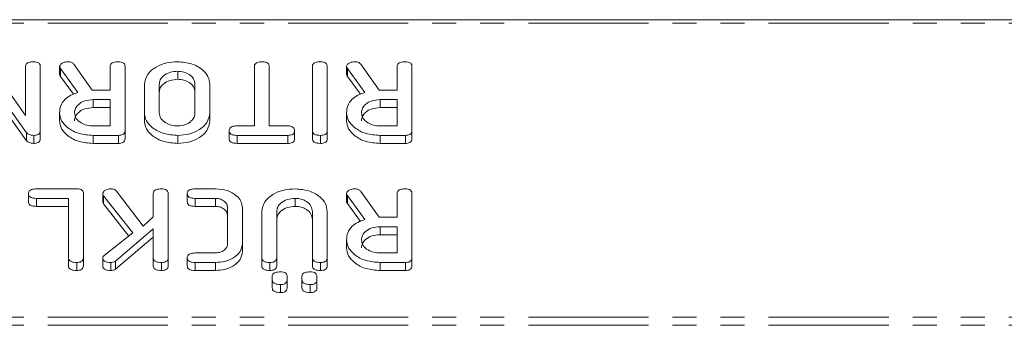
# Model space of a CAD drawing. Units: millimetres. Extents: x -1335 to 5239, y -1231 to -111.
# Drawn here: x 76 to 128, y -1133 to -1117 of the extents above; entities that cross this region are included whole.
import ezdxf

# ---------------------------------------------------------------- set-up
doc = ezdxf.new("R2010")
doc.units = ezdxf.units.MM
doc.linetypes.add('PHANTOM', pattern=[12.7, 6.35, -1.27, 1.27, -1.27, 1.27, -1.27])

msp = doc.modelspace()

# ---------------------------------------------------------------- linework, layer by layer
at = {"color": 7, "linetype": 'Continuous', "lineweight": 18}
for p, q in [((1.665, -1117.277), (921.665, -1117.277)), ((74.769, -1119.618), (76.686, -1122.337)), ((76.686, -1122.337), (76.686, -1119.745)), ((77.472, -1119.748), (77.472, -1123.147)), ((78.494, -1119.749), (78.494, -1120.173)), ((79.247, -1119.636), (80.215, -1121.003)), ((81.165, -1121.003), (81.165, -1119.746)), ((81.951, -1119.748), (81.951, -1123.147)), ((88.786, -1122.892), (88.786, -1119.747)), ((89.572, -1119.747), (89.572, -1122.892)), ((91.851, -1123.147), (91.851, -1119.748)), ((92.636, -1119.748), (92.636, -1123.147)), ((93.658, -1119.749), (93.658, -1120.173)), ((94.412, -1119.636), (95.379, -1121.003)), ((96.329, -1121.003), (96.329, -1119.746)), ((97.115, -1119.748), (97.115, -1123.147)), ((79.462, -1121.131), (78.544, -1119.859)), ((79.222, -1121.222), (78.544, -1120.283)), ((84.74, -1120.003), (84.74, -1120.427)), ((94.627, -1121.131), (93.708, -1119.859)), ((94.386, -1121.222), (93.708, -1120.283)), ((76.742, -1123.252), (74.801, -1120.539)), ((82.972, -1122.203), (82.972, -1120.692)), ((83.758, -1120.698), (83.758, -1122.198)), ((85.644, -1122.198), (85.644, -1120.698)), ((86.429, -1120.692), (86.429, -1122.203)), ((76.742, -1123.677), (74.801, -1120.963)), ((80.215, -1121.003), (81.165, -1121.003)), ((95.379, -1121.003), (96.329, -1121.003)), ((81.165, -1121.503), (80.261, -1121.503)), ((80.261, -1121.503), (80.261, -1121.927)), ((81.165, -1122.892), (81.165, -1121.503)), ((96.329, -1121.503), (95.426, -1121.503)), ((95.426, -1121.503), (95.426, -1121.927)), ((96.329, -1122.892), (96.329, -1121.503)), ((78.494, -1122.204), (78.494, -1122.628)), ((81.165, -1121.927), (80.261, -1121.927)), ((82.972, -1122.203), (82.972, -1122.627)), ((86.429, -1122.203), (86.429, -1122.627)), ((93.658, -1122.204), (93.658, -1122.628)), ((96.329, -1121.927), (95.426, -1121.927)), ((80.261, -1122.892), (81.165, -1122.892)), ((87.876, -1122.892), (88.786, -1122.892)), ((89.572, -1122.892), (90.562, -1122.892)), ((95.426, -1122.892), (96.329, -1122.892)), ((76.742, -1123.252), (76.742, -1123.677)), ((77.125, -1123.392), (77.125, -1123.816)), ((77.472, -1123.147), (77.472, -1123.572)), ((81.603, -1123.392), (80.261, -1123.392)), ((80.261, -1123.392), (80.261, -1123.816)), ((81.603, -1123.392), (81.603, -1123.816)), ((81.951, -1123.147), (81.951, -1123.572)), ((84.74, -1123.392), (84.74, -1123.816)), ((87.451, -1123.142), (87.451, -1123.566)), ((90.56, -1123.392), (87.877, -1123.392)), ((87.877, -1123.392), (87.877, -1123.816)), ((90.56, -1123.392), (90.56, -1123.816)), ((90.908, -1123.142), (90.908, -1123.566)), ((91.851, -1123.147), (91.851, -1123.572)), ((92.283, -1123.392), (92.283, -1123.816)), ((92.636, -1123.147), (92.636, -1123.572)), ((96.768, -1123.392), (95.426, -1123.392)), ((95.426, -1123.392), (95.426, -1123.816)), ((96.768, -1123.392), (96.768, -1123.816)), ((97.115, -1123.147), (97.115, -1123.572)), ((81.603, -1123.816), (80.261, -1123.816)), ((90.56, -1123.816), (87.877, -1123.816)), ((96.768, -1123.816), (95.426, -1123.816)), ((76.844, -1126.471), (76.844, -1126.895)), ((77.268, -1126.221), (79.405, -1126.221)), ((79.751, -1126.465), (79.751, -1129.865)), ((80.772, -1126.468), (80.772, -1126.892)), ((82.362, -1128.55), (80.816, -1126.588)), ((80.816, -1126.588), (80.816, -1127.012)), ((81.508, -1126.348), (82.902, -1128.193)), ((83.444, -1127.701), (83.444, -1126.465)), ((84.229, -1126.465), (84.229, -1129.865)), ((85.237, -1126.471), (85.237, -1126.895)), ((85.663, -1126.221), (86.736, -1126.221)), ((93.658, -1126.466), (93.658, -1126.891)), ((94.627, -1127.848), (93.708, -1126.577)), ((94.412, -1126.353), (95.379, -1127.721)), ((96.329, -1127.721), (96.329, -1126.464)), ((97.115, -1126.465), (97.115, -1129.865)), ((78.965, -1126.721), (77.266, -1126.721)), ((78.965, -1129.866), (78.965, -1126.721)), ((82.155, -1128.712), (80.816, -1127.012)), ((86.729, -1126.721), (85.661, -1126.721)), ((86.729, -1126.721), (86.729, -1127.145)), ((90.947, -1126.721), (90.947, -1127.145)), ((94.386, -1127.939), (93.708, -1127.001)), ((78.965, -1127.145), (77.266, -1127.145)), ((86.729, -1127.145), (85.661, -1127.145)), ((87.372, -1129.103), (87.372, -1127.228)), ((88.158, -1127.221), (88.158, -1129.11)), ((89.179, -1129.865), (89.179, -1127.41)), ((89.965, -1127.419), (89.965, -1129.866)), ((91.851, -1129.866), (91.851, -1127.419)), ((92.636, -1127.41), (92.636, -1129.865)), ((82.902, -1128.193), (83.444, -1127.701)), ((95.379, -1127.721), (96.329, -1127.721)), ((80.85, -1129.734), (82.362, -1128.55)), ((83.444, -1128.341), (81.455, -1130.05)), ((83.444, -1129.867), (83.444, -1128.341)), ((96.329, -1128.221), (95.426, -1128.221)), ((95.426, -1128.221), (95.426, -1128.645)), ((96.329, -1128.645), (95.426, -1128.645)), ((96.329, -1129.61), (96.329, -1128.221)), ((83.444, -1128.766), (81.455, -1130.474)), ((88.158, -1129.11), (88.158, -1129.534)), ((93.658, -1128.921), (93.658, -1129.346)), ((85.661, -1129.61), (86.729, -1129.61)), ((95.426, -1129.61), (96.329, -1129.61)), ((78.965, -1129.866), (78.965, -1130.29)), ((79.397, -1130.11), (79.397, -1130.534)), ((79.751, -1129.865), (79.751, -1130.289)), ((80.772, -1129.872), (80.772, -1130.296)), ((81.197, -1130.11), (81.197, -1130.534)), ((81.455, -1130.05), (81.455, -1130.474)), ((83.444, -1129.867), (83.444, -1130.291)), ((83.876, -1130.11), (83.876, -1130.534)), ((84.229, -1129.865), (84.229, -1130.289)), ((85.237, -1129.86), (85.237, -1130.284)), ((86.736, -1130.11), (85.663, -1130.11)), ((85.663, -1130.11), (85.663, -1130.534)), ((86.736, -1130.11), (86.736, -1130.534)), ((89.179, -1129.865), (89.179, -1130.289)), ((89.611, -1130.11), (89.611, -1130.534)), ((89.965, -1129.866), (89.965, -1130.29)), ((91.851, -1129.866), (91.851, -1130.29)), ((92.283, -1130.11), (92.283, -1130.534)), ((92.636, -1129.865), (92.636, -1130.289)), ((96.768, -1130.11), (95.426, -1130.11)), ((95.426, -1130.11), (95.426, -1130.534)), ((96.768, -1130.11), (96.768, -1130.534)), ((97.115, -1129.865), (97.115, -1130.289)), ((86.736, -1130.534), (85.663, -1130.534)), ((96.768, -1130.534), (95.426, -1130.534)), ((89.729, -1131.036), (89.729, -1130.85)), ((89.729, -1131.036), (89.729, -1131.46)), ((90.161, -1131.276), (90.161, -1131.701)), ((90.515, -1130.85), (90.515, -1131.036)), ((90.515, -1131.036), (90.515, -1131.46)), ((91.301, -1131.036), (91.301, -1130.85)), ((91.301, -1131.036), (91.301, -1131.46)), ((91.733, -1131.276), (91.733, -1131.701)), ((92.086, -1130.85), (92.086, -1131.036)), ((92.086, -1131.036), (92.086, -1131.46))]:
    msp.add_line(p, q, dxfattribs=at)
at = {"color": 8, "linetype": 'PHANTOM', "lineweight": 18}
for p, q in [((1.665, -1117.453), (921.665, -1117.453)), ((78.544, -1119.859), (78.544, -1120.283)), ((93.708, -1119.859), (93.708, -1120.283)), ((93.708, -1126.577), (93.708, -1127.001)), ((77.266, -1126.721), (77.266, -1127.145)), ((85.661, -1126.721), (85.661, -1127.145)), ((1.665, -1133.008), (921.665, -1133.008)), ((1.665, -1133.433), (921.665, -1133.433))]:
    msp.add_line(p, q, dxfattribs=at)
at = {"color": 7, "linetype": 'Continuous', "lineweight": 18}
for points, knots in [([(76.686, -1119.745), (76.689, -1119.717), (76.693, -1119.662), (76.749, -1119.585), (76.89, -1119.512), (77.024, -1119.507), (77.119, -1119.503)], [0, 0, 0, 0, 0.187152, 0.374037, 0.561184, 1, 1, 1, 1]), ([(77.119, -1119.503), (77.172, -1119.505), (77.277, -1119.509), (77.409, -1119.569), (77.466, -1119.66), (77.47, -1119.718), (77.472, -1119.748)], [0, 0, 0, 0, 0.280562, 0.558819, 0.778919, 1, 1, 1, 1]), ([(78.494, -1119.749), (78.508, -1119.71), (78.536, -1119.631), (78.656, -1119.551), (78.791, -1119.509), (78.881, -1119.505), (78.926, -1119.503)], [0, 0, 0, 0, 0.277634, 0.558272, 0.779097, 1, 1, 1, 1]), ([(78.544, -1119.859), (78.53, -1119.839), (78.504, -1119.805), (78.497, -1119.766), (78.494, -1119.749)], [0, 0, 0, 0, 0.5602252, 1, 1, 1, 1]), ([(78.926, -1119.503), (78.962, -1119.505), (79.036, -1119.508), (79.161, -1119.545), (79.215, -1119.602), (79.247, -1119.636)], [0, 0, 0, 0, 0.280928, 0.561886, 1, 1, 1, 1]), ([(81.165, -1119.746), (81.167, -1119.718), (81.172, -1119.663), (81.227, -1119.586), (81.368, -1119.512), (81.503, -1119.507), (81.597, -1119.503)], [0, 0, 0, 0, 0.186998, 0.37391, 0.561067, 1, 1, 1, 1]), ([(81.597, -1119.503), (81.65, -1119.505), (81.756, -1119.509), (81.887, -1119.569), (81.944, -1119.66), (81.949, -1119.718), (81.951, -1119.748)], [0, 0, 0, 0, 0.280562, 0.558819, 0.778919, 1, 1, 1, 1]), ([(82.972, -1120.692), (83.007, -1120.513), (83.077, -1120.154), (83.565, -1119.766), (84.14, -1119.536), (84.54, -1119.514), (84.74, -1119.503)], [0, 0, 0, 0, 0.2791921, 0.5590967, 0.779436, 1, 1, 1, 1]), ([(84.74, -1119.503), (84.989, -1119.523), (85.486, -1119.564), (86.037, -1119.888), (86.377, -1120.278), (86.412, -1120.554), (86.429, -1120.692)], [0, 0, 0, 0, 0.279616, 0.559364, 0.779619, 1, 1, 1, 1]), ([(88.786, -1119.747), (88.789, -1119.719), (88.793, -1119.663), (88.848, -1119.587), (88.99, -1119.513), (89.124, -1119.507), (89.219, -1119.503)], [0, 0, 0, 0, 0.187224, 0.374223, 0.561081, 1, 1, 1, 1]), ([(89.219, -1119.503), (89.272, -1119.505), (89.377, -1119.509), (89.509, -1119.569), (89.566, -1119.659), (89.57, -1119.718), (89.572, -1119.747)], [0, 0, 0, 0, 0.280533, 0.558586, 0.778856, 1, 1, 1, 1]), ([(91.851, -1119.748), (91.853, -1119.72), (91.858, -1119.664), (91.912, -1119.587), (92.054, -1119.513), (92.188, -1119.507), (92.283, -1119.503)], [0, 0, 0, 0, 0.187111, 0.374065, 0.561233, 1, 1, 1, 1]), ([(92.283, -1119.503), (92.336, -1119.505), (92.442, -1119.509), (92.573, -1119.569), (92.63, -1119.66), (92.634, -1119.718), (92.636, -1119.748)], [0, 0, 0, 0, 0.280562, 0.558819, 0.778919, 1, 1, 1, 1]), ([(93.658, -1119.749), (93.672, -1119.71), (93.7, -1119.631), (93.82, -1119.551), (93.956, -1119.509), (94.045, -1119.505), (94.09, -1119.503)], [0, 0, 0, 0, 0.277634, 0.558272, 0.779097, 1, 1, 1, 1]), ([(93.708, -1119.859), (93.694, -1119.839), (93.668, -1119.805), (93.661, -1119.766), (93.658, -1119.749)], [0, 0, 0, 0, 0.560225, 1, 1, 1, 1]), ([(94.09, -1119.503), (94.127, -1119.505), (94.2, -1119.508), (94.325, -1119.545), (94.379, -1119.602), (94.412, -1119.636)], [0, 0, 0, 0, 0.280928, 0.561886, 1, 1, 1, 1]), ([(96.329, -1119.746), (96.332, -1119.718), (96.336, -1119.663), (96.391, -1119.586), (96.532, -1119.512), (96.667, -1119.507), (96.761, -1119.503)], [0, 0, 0, 0, 0.186998, 0.37391, 0.561067, 1, 1, 1, 1]), ([(96.761, -1119.503), (96.815, -1119.505), (96.92, -1119.509), (97.052, -1119.569), (97.109, -1119.66), (97.113, -1119.718), (97.115, -1119.748)], [0, 0, 0, 0, 0.280562, 0.558819, 0.778919, 1, 1, 1, 1]), ([(78.544, -1120.283), (78.53, -1120.264), (78.504, -1120.229), (78.497, -1120.19), (78.494, -1120.173)], [0, 0, 0, 0, 0.560225, 1, 1, 1, 1]), ([(84.74, -1120.003), (84.595, -1120.015), (84.304, -1120.038), (83.983, -1120.227), (83.787, -1120.456), (83.768, -1120.617), (83.758, -1120.698)], [0, 0, 0, 0, 0.279682, 0.55935, 0.779537, 1, 1, 1, 1]), ([(85.644, -1120.698), (85.631, -1120.599), (85.607, -1120.402), (85.37, -1120.173), (85.068, -1120.029), (84.849, -1120.012), (84.74, -1120.003)], [0, 0, 0, 0, 0.279945, 0.559259, 0.779759, 1, 1, 1, 1]), ([(93.708, -1120.283), (93.694, -1120.264), (93.668, -1120.229), (93.661, -1120.19), (93.658, -1120.173)], [0, 0, 0, 0, 0.560225, 1, 1, 1, 1]), ([(84.74, -1120.427), (84.595, -1120.439), (84.304, -1120.462), (83.983, -1120.651), (83.787, -1120.88), (83.768, -1121.041), (83.758, -1121.122)], [0, 0, 0, 0, 0.2796816, 0.5593503, 0.7795369, 1, 1, 1, 1]), ([(85.644, -1121.122), (85.631, -1121.023), (85.607, -1120.826), (85.37, -1120.598), (85.068, -1120.453), (84.849, -1120.436), (84.74, -1120.427)], [0, 0, 0, 0, 0.279945, 0.559259, 0.779759, 1, 1, 1, 1]), ([(78.494, -1122.204), (78.503, -1122.076), (78.523, -1121.821), (78.741, -1121.491), (79.076, -1121.257), (79.333, -1121.173), (79.462, -1121.131)], [0, 0, 0, 0, 0.280341, 0.559782, 0.779702, 1, 1, 1, 1]), ([(93.658, -1122.204), (93.668, -1122.076), (93.687, -1121.821), (93.905, -1121.491), (94.24, -1121.257), (94.498, -1121.173), (94.627, -1121.131)], [0, 0, 0, 0, 0.280341, 0.559782, 0.779702, 1, 1, 1, 1]), ([(80.261, -1121.503), (80.116, -1121.515), (79.826, -1121.538), (79.504, -1121.727), (79.308, -1121.956), (79.289, -1122.117), (79.279, -1122.198)], [0, 0, 0, 0, 0.279682, 0.55935, 0.779537, 1, 1, 1, 1]), ([(95.426, -1121.503), (95.281, -1121.515), (94.99, -1121.538), (94.669, -1121.727), (94.473, -1121.956), (94.453, -1122.117), (94.444, -1122.198)], [0, 0, 0, 0, 0.279682, 0.55935, 0.779537, 1, 1, 1, 1]), ([(80.261, -1123.392), (80.006, -1123.374), (79.496, -1123.339), (78.922, -1123.019), (78.554, -1122.628), (78.514, -1122.345), (78.494, -1122.204)], [0, 0, 0, 0, 0.279914, 0.559513, 0.779803, 1, 1, 1, 1]), ([(80.261, -1121.927), (80.116, -1121.939), (79.826, -1121.962), (79.504, -1122.151), (79.308, -1122.38), (79.289, -1122.541), (79.279, -1122.622)], [0, 0, 0, 0, 0.279682, 0.55935, 0.779537, 1, 1, 1, 1]), ([(79.279, -1122.198), (79.296, -1122.3), (79.329, -1122.506), (79.597, -1122.732), (79.919, -1122.872), (80.147, -1122.885), (80.261, -1122.892)], [0, 0, 0, 0, 0.279656, 0.5593454, 0.7795272, 1, 1, 1, 1]), ([(84.74, -1123.392), (84.485, -1123.374), (83.974, -1123.339), (83.401, -1123.018), (83.032, -1122.627), (82.992, -1122.344), (82.972, -1122.203)], [0, 0, 0, 0, 0.279907, 0.559537, 0.779815, 1, 1, 1, 1]), ([(83.758, -1122.198), (83.774, -1122.3), (83.807, -1122.506), (84.075, -1122.732), (84.398, -1122.872), (84.626, -1122.885), (84.74, -1122.892)], [0, 0, 0, 0, 0.279656, 0.559345, 0.779527, 1, 1, 1, 1]), ([(84.74, -1122.892), (84.879, -1122.878), (85.157, -1122.849), (85.454, -1122.657), (85.623, -1122.43), (85.637, -1122.275), (85.644, -1122.198)], [0, 0, 0, 0, 0.279288, 0.55915, 0.779392, 1, 1, 1, 1]), ([(86.429, -1122.203), (86.4, -1122.379), (86.341, -1122.731), (85.879, -1123.117), (85.326, -1123.357), (84.936, -1123.38), (84.74, -1123.392)], [0, 0, 0, 0, 0.279504, 0.55928, 0.779623, 1, 1, 1, 1]), ([(95.426, -1123.392), (95.171, -1123.374), (94.661, -1123.339), (94.086, -1123.019), (93.718, -1122.628), (93.678, -1122.345), (93.658, -1122.204)], [0, 0, 0, 0, 0.279914, 0.559513, 0.779803, 1, 1, 1, 1]), ([(95.426, -1121.927), (95.281, -1121.939), (94.99, -1121.962), (94.669, -1122.151), (94.473, -1122.38), (94.453, -1122.541), (94.444, -1122.622)], [0, 0, 0, 0, 0.279682, 0.55935, 0.779537, 1, 1, 1, 1]), ([(94.444, -1122.198), (94.46, -1122.3), (94.493, -1122.506), (94.761, -1122.732), (95.084, -1122.872), (95.312, -1122.885), (95.426, -1122.892)], [0, 0, 0, 0, 0.279656, 0.559345, 0.779527, 1, 1, 1, 1]), ([(80.261, -1123.816), (80.006, -1123.799), (79.496, -1123.763), (78.922, -1123.443), (78.554, -1123.052), (78.514, -1122.769), (78.494, -1122.628)], [0, 0, 0, 0, 0.2799143, 0.5595131, 0.7798032, 1, 1, 1, 1]), ([(84.74, -1123.816), (84.485, -1123.799), (83.974, -1123.763), (83.401, -1123.442), (83.032, -1123.051), (82.992, -1122.769), (82.972, -1122.627)], [0, 0, 0, 0, 0.279907, 0.559537, 0.779815, 1, 1, 1, 1]), ([(86.429, -1122.627), (86.4, -1122.803), (86.341, -1123.155), (85.879, -1123.541), (85.326, -1123.781), (84.936, -1123.805), (84.74, -1123.816)], [0, 0, 0, 0, 0.279504, 0.55928, 0.779623, 1, 1, 1, 1]), ([(87.451, -1123.142), (87.453, -1123.114), (87.457, -1123.059), (87.509, -1122.981), (87.645, -1122.902), (87.781, -1122.896), (87.876, -1122.892)], [0, 0, 0, 0, 0.187448, 0.374658, 0.561196, 1, 1, 1, 1]), ([(90.562, -1122.892), (90.615, -1122.894), (90.721, -1122.898), (90.849, -1122.963), (90.902, -1123.054), (90.906, -1123.113), (90.908, -1123.142)], [0, 0, 0, 0, 0.2807136, 0.5587008, 0.7791331, 1, 1, 1, 1]), ([(95.426, -1123.816), (95.171, -1123.799), (94.661, -1123.763), (94.086, -1123.443), (93.718, -1123.052), (93.678, -1122.769), (93.658, -1122.628)], [0, 0, 0, 0, 0.279914, 0.559513, 0.779803, 1, 1, 1, 1]), ([(77.125, -1123.392), (77.037, -1123.387), (76.88, -1123.377), (76.784, -1123.291), (76.742, -1123.252)], [0, 0, 0, 0, 0.559899, 1, 1, 1, 1]), ([(77.472, -1123.147), (77.469, -1123.185), (77.463, -1123.259), (77.376, -1123.35), (77.248, -1123.388), (77.166, -1123.391), (77.125, -1123.392)], [0, 0, 0, 0, 0.2805627, 0.5584078, 0.7790028, 1, 1, 1, 1]), ([(81.951, -1123.147), (81.948, -1123.185), (81.942, -1123.259), (81.855, -1123.35), (81.727, -1123.388), (81.645, -1123.391), (81.603, -1123.392)], [0, 0, 0, 0, 0.280563, 0.558408, 0.779003, 1, 1, 1, 1]), ([(87.877, -1123.392), (87.818, -1123.39), (87.7, -1123.387), (87.544, -1123.336), (87.46, -1123.241), (87.454, -1123.175), (87.451, -1123.142)], [0, 0, 0, 0, 0.280997, 0.560138, 0.779643, 1, 1, 1, 1]), ([(90.908, -1123.142), (90.905, -1123.18), (90.899, -1123.255), (90.814, -1123.348), (90.685, -1123.388), (90.602, -1123.391), (90.56, -1123.392)], [0, 0, 0, 0, 0.280624, 0.558888, 0.779095, 1, 1, 1, 1]), ([(92.283, -1123.392), (92.224, -1123.39), (92.107, -1123.386), (91.948, -1123.34), (91.86, -1123.246), (91.854, -1123.18), (91.851, -1123.147)], [0, 0, 0, 0, 0.280942, 0.560394, 0.779762, 1, 1, 1, 1]), ([(92.636, -1123.147), (92.633, -1123.185), (92.627, -1123.26), (92.537, -1123.351), (92.408, -1123.388), (92.325, -1123.391), (92.283, -1123.392)], [0, 0, 0, 0, 0.28069, 0.558482, 0.779094, 1, 1, 1, 1]), ([(97.115, -1123.147), (97.112, -1123.185), (97.106, -1123.259), (97.019, -1123.35), (96.891, -1123.388), (96.809, -1123.391), (96.768, -1123.392)], [0, 0, 0, 0, 0.280563, 0.558408, 0.779003, 1, 1, 1, 1]), ([(77.125, -1123.816), (77.037, -1123.811), (76.88, -1123.802), (76.784, -1123.715), (76.742, -1123.677)], [0, 0, 0, 0, 0.559899, 1, 1, 1, 1]), ([(77.472, -1123.572), (77.469, -1123.609), (77.463, -1123.683), (77.376, -1123.774), (77.248, -1123.812), (77.166, -1123.815), (77.125, -1123.816)], [0, 0, 0, 0, 0.280563, 0.558408, 0.779003, 1, 1, 1, 1]), ([(81.951, -1123.572), (81.948, -1123.609), (81.942, -1123.683), (81.855, -1123.774), (81.727, -1123.812), (81.645, -1123.815), (81.603, -1123.816)], [0, 0, 0, 0, 0.280563, 0.558408, 0.779003, 1, 1, 1, 1]), ([(87.877, -1123.816), (87.818, -1123.815), (87.7, -1123.811), (87.544, -1123.76), (87.46, -1123.665), (87.454, -1123.599), (87.451, -1123.566)], [0, 0, 0, 0, 0.280997, 0.560138, 0.779643, 1, 1, 1, 1]), ([(90.908, -1123.566), (90.905, -1123.604), (90.899, -1123.679), (90.814, -1123.772), (90.685, -1123.812), (90.602, -1123.815), (90.56, -1123.816)], [0, 0, 0, 0, 0.280624, 0.558888, 0.779095, 1, 1, 1, 1]), ([(92.283, -1123.816), (92.224, -1123.815), (92.107, -1123.811), (91.948, -1123.764), (91.86, -1123.67), (91.854, -1123.605), (91.851, -1123.572)], [0, 0, 0, 0, 0.280942, 0.560394, 0.779762, 1, 1, 1, 1]), ([(92.636, -1123.572), (92.633, -1123.609), (92.627, -1123.684), (92.537, -1123.775), (92.408, -1123.812), (92.325, -1123.815), (92.283, -1123.816)], [0, 0, 0, 0, 0.28069, 0.558482, 0.779094, 1, 1, 1, 1]), ([(97.115, -1123.572), (97.112, -1123.609), (97.106, -1123.683), (97.019, -1123.774), (96.891, -1123.812), (96.809, -1123.815), (96.768, -1123.816)], [0, 0, 0, 0, 0.280563, 0.558408, 0.779003, 1, 1, 1, 1]), ([(76.844, -1126.471), (76.846, -1126.443), (76.85, -1126.387), (76.902, -1126.31), (77.038, -1126.231), (77.173, -1126.225), (77.268, -1126.221)], [0, 0, 0, 0, 0.1874481, 0.3746581, 0.5611958, 1, 1, 1, 1]), ([(77.266, -1126.721), (77.207, -1126.719), (77.09, -1126.715), (76.935, -1126.664), (76.851, -1126.569), (76.846, -1126.504), (76.844, -1126.471)], [0, 0, 0, 0, 0.280987, 0.560006, 0.779419, 1, 1, 1, 1]), ([(79.405, -1126.221), (79.457, -1126.223), (79.562, -1126.227), (79.69, -1126.288), (79.745, -1126.378), (79.749, -1126.436), (79.751, -1126.465)], [0, 0, 0, 0, 0.280586, 0.558843, 0.77916, 1, 1, 1, 1]), ([(80.772, -1126.468), (80.786, -1126.429), (80.814, -1126.351), (80.932, -1126.271), (81.064, -1126.226), (81.154, -1126.222), (81.198, -1126.221)], [0, 0, 0, 0, 0.277964, 0.558413, 0.779116, 1, 1, 1, 1]), ([(80.816, -1126.588), (80.803, -1126.566), (80.78, -1126.528), (80.775, -1126.486), (80.772, -1126.468)], [0, 0, 0, 0, 0.55996, 1, 1, 1, 1]), ([(81.198, -1126.221), (81.233, -1126.222), (81.304, -1126.225), (81.422, -1126.263), (81.475, -1126.316), (81.508, -1126.348)], [0, 0, 0, 0, 0.2807, 0.561726, 1, 1, 1, 1]), ([(83.444, -1126.465), (83.446, -1126.437), (83.45, -1126.381), (83.505, -1126.304), (83.647, -1126.23), (83.781, -1126.224), (83.876, -1126.221)], [0, 0, 0, 0, 0.187224, 0.374223, 0.561081, 1, 1, 1, 1]), ([(83.876, -1126.221), (83.929, -1126.223), (84.035, -1126.227), (84.166, -1126.287), (84.223, -1126.377), (84.227, -1126.436), (84.229, -1126.465)], [0, 0, 0, 0, 0.280562, 0.558819, 0.778919, 1, 1, 1, 1]), ([(85.237, -1126.471), (85.239, -1126.443), (85.243, -1126.387), (85.296, -1126.309), (85.433, -1126.231), (85.568, -1126.225), (85.663, -1126.221)], [0, 0, 0, 0, 0.187429, 0.374616, 0.561334, 1, 1, 1, 1]), ([(85.661, -1126.721), (85.602, -1126.719), (85.485, -1126.715), (85.329, -1126.665), (85.246, -1126.569), (85.24, -1126.503), (85.237, -1126.471)], [0, 0, 0, 0, 0.280938, 0.55995, 0.779638, 1, 1, 1, 1]), ([(86.736, -1126.221), (86.946, -1126.238), (87.364, -1126.272), (87.828, -1126.543), (88.114, -1126.872), (88.143, -1127.104), (88.158, -1127.221)], [0, 0, 0, 0, 0.2796189, 0.5593862, 0.7796329, 1, 1, 1, 1]), ([(89.179, -1127.41), (89.214, -1127.231), (89.284, -1126.872), (89.772, -1126.484), (90.348, -1126.253), (90.747, -1126.232), (90.947, -1126.221)], [0, 0, 0, 0, 0.279192, 0.559097, 0.779436, 1, 1, 1, 1]), ([(90.947, -1126.221), (91.196, -1126.241), (91.694, -1126.282), (92.244, -1126.605), (92.584, -1126.995), (92.619, -1127.272), (92.636, -1127.41)], [0, 0, 0, 0, 0.279616, 0.559364, 0.779619, 1, 1, 1, 1]), ([(93.658, -1126.466), (93.672, -1126.427), (93.7, -1126.349), (93.82, -1126.269), (93.956, -1126.226), (94.045, -1126.223), (94.09, -1126.221)], [0, 0, 0, 0, 0.277634, 0.558272, 0.779097, 1, 1, 1, 1]), ([(93.708, -1126.577), (93.694, -1126.557), (93.668, -1126.522), (93.661, -1126.483), (93.658, -1126.466)], [0, 0, 0, 0, 0.560225, 1, 1, 1, 1]), ([(94.09, -1126.221), (94.127, -1126.222), (94.2, -1126.226), (94.325, -1126.263), (94.379, -1126.319), (94.412, -1126.353)], [0, 0, 0, 0, 0.280928, 0.561886, 1, 1, 1, 1]), ([(96.329, -1126.464), (96.332, -1126.436), (96.336, -1126.38), (96.391, -1126.303), (96.532, -1126.229), (96.667, -1126.224), (96.761, -1126.221)], [0, 0, 0, 0, 0.186998, 0.37391, 0.561067, 1, 1, 1, 1]), ([(96.761, -1126.221), (96.815, -1126.223), (96.92, -1126.227), (97.052, -1126.287), (97.109, -1126.377), (97.113, -1126.436), (97.115, -1126.465)], [0, 0, 0, 0, 0.280562, 0.558819, 0.778919, 1, 1, 1, 1]), ([(77.266, -1127.145), (77.207, -1127.143), (77.09, -1127.14), (76.935, -1127.088), (76.851, -1126.993), (76.846, -1126.928), (76.844, -1126.895)], [0, 0, 0, 0, 0.2809867, 0.5600062, 0.7794189, 1, 1, 1, 1]), ([(80.816, -1127.012), (80.803, -1126.991), (80.78, -1126.952), (80.775, -1126.911), (80.772, -1126.892)], [0, 0, 0, 0, 0.5599599, 1, 1, 1, 1]), ([(85.661, -1127.145), (85.602, -1127.143), (85.485, -1127.139), (85.329, -1127.089), (85.246, -1126.993), (85.24, -1126.928), (85.237, -1126.895)], [0, 0, 0, 0, 0.280938, 0.55995, 0.779638, 1, 1, 1, 1]), ([(87.372, -1127.228), (87.364, -1127.156), (87.346, -1127.014), (87.178, -1126.85), (86.965, -1126.741), (86.808, -1126.727), (86.729, -1126.721)], [0, 0, 0, 0, 0.280146, 0.559494, 0.780007, 1, 1, 1, 1]), ([(90.947, -1126.721), (90.802, -1126.732), (90.51, -1126.756), (90.189, -1126.946), (89.994, -1127.176), (89.975, -1127.338), (89.965, -1127.419)], [0, 0, 0, 0, 0.279674, 0.559307, 0.779507, 1, 1, 1, 1]), ([(91.851, -1127.419), (91.839, -1127.319), (91.814, -1127.121), (91.577, -1126.893), (91.276, -1126.746), (91.057, -1126.729), (90.947, -1126.721)], [0, 0, 0, 0, 0.2801997, 0.5596225, 0.7799306, 1, 1, 1, 1]), ([(93.708, -1127.001), (93.694, -1126.981), (93.668, -1126.946), (93.661, -1126.908), (93.658, -1126.891)], [0, 0, 0, 0, 0.560225, 1, 1, 1, 1]), ([(87.372, -1127.652), (87.364, -1127.581), (87.346, -1127.439), (87.178, -1127.274), (86.965, -1127.165), (86.808, -1127.152), (86.729, -1127.145)], [0, 0, 0, 0, 0.280146, 0.559494, 0.780007, 1, 1, 1, 1]), ([(90.947, -1127.145), (90.802, -1127.157), (90.51, -1127.18), (90.189, -1127.371), (89.994, -1127.6), (89.975, -1127.762), (89.965, -1127.843)], [0, 0, 0, 0, 0.279674, 0.559307, 0.779507, 1, 1, 1, 1]), ([(91.851, -1127.843), (91.839, -1127.744), (91.814, -1127.546), (91.577, -1127.317), (91.276, -1127.17), (91.057, -1127.153), (90.947, -1127.145)], [0, 0, 0, 0, 0.2802, 0.559623, 0.779931, 1, 1, 1, 1]), ([(93.658, -1128.921), (93.668, -1128.794), (93.687, -1128.538), (93.905, -1128.209), (94.24, -1127.975), (94.498, -1127.89), (94.627, -1127.848)], [0, 0, 0, 0, 0.280341, 0.559782, 0.779702, 1, 1, 1, 1]), ([(95.426, -1128.221), (95.281, -1128.232), (94.99, -1128.256), (94.669, -1128.445), (94.473, -1128.673), (94.453, -1128.835), (94.444, -1128.915)], [0, 0, 0, 0, 0.2796816, 0.5593503, 0.7795369, 1, 1, 1, 1]), ([(95.426, -1128.645), (95.281, -1128.657), (94.99, -1128.68), (94.669, -1128.869), (94.473, -1129.098), (94.453, -1129.259), (94.444, -1129.339)], [0, 0, 0, 0, 0.279682, 0.55935, 0.779537, 1, 1, 1, 1]), ([(86.729, -1129.61), (86.829, -1129.598), (87.028, -1129.576), (87.238, -1129.434), (87.358, -1129.27), (87.368, -1129.159), (87.372, -1129.103)], [0, 0, 0, 0, 0.278849, 0.558767, 0.779195, 1, 1, 1, 1]), ([(88.158, -1129.11), (88.133, -1129.258), (88.084, -1129.554), (87.695, -1129.879), (87.23, -1130.08), (86.901, -1130.1), (86.736, -1130.11)], [0, 0, 0, 0, 0.279535, 0.559246, 0.779592, 1, 1, 1, 1]), ([(95.426, -1130.11), (95.171, -1130.092), (94.661, -1130.056), (94.086, -1129.736), (93.718, -1129.345), (93.678, -1129.063), (93.658, -1128.921)], [0, 0, 0, 0, 0.279914, 0.559513, 0.779803, 1, 1, 1, 1]), ([(94.444, -1128.915), (94.46, -1129.018), (94.493, -1129.223), (94.761, -1129.45), (95.084, -1129.589), (95.312, -1129.603), (95.426, -1129.61)], [0, 0, 0, 0, 0.279656, 0.559345, 0.779527, 1, 1, 1, 1]), ([(85.237, -1129.86), (85.239, -1129.832), (85.243, -1129.776), (85.296, -1129.699), (85.431, -1129.62), (85.566, -1129.614), (85.661, -1129.61)], [0, 0, 0, 0, 0.187479, 0.374721, 0.561272, 1, 1, 1, 1]), ([(88.158, -1129.534), (88.133, -1129.682), (88.084, -1129.978), (87.695, -1130.303), (87.23, -1130.504), (86.901, -1130.524), (86.736, -1130.534)], [0, 0, 0, 0, 0.279535, 0.559246, 0.779592, 1, 1, 1, 1]), ([(95.426, -1130.534), (95.171, -1130.516), (94.661, -1130.48), (94.086, -1130.161), (93.718, -1129.77), (93.678, -1129.487), (93.658, -1129.346)], [0, 0, 0, 0, 0.2799143, 0.5595131, 0.7798032, 1, 1, 1, 1]), ([(79.397, -1130.11), (79.338, -1130.108), (79.221, -1130.104), (79.063, -1130.058), (78.974, -1129.964), (78.968, -1129.899), (78.965, -1129.866)], [0, 0, 0, 0, 0.280919, 0.560343, 0.779744, 1, 1, 1, 1]), ([(79.751, -1129.865), (79.748, -1129.903), (79.742, -1129.978), (79.651, -1130.068), (79.522, -1130.106), (79.439, -1130.108), (79.397, -1130.11)], [0, 0, 0, 0, 0.28069, 0.558482, 0.779094, 1, 1, 1, 1]), ([(80.772, -1129.872), (80.777, -1129.843), (80.786, -1129.792), (80.83, -1129.752), (80.85, -1129.734)], [0, 0, 0, 0, 0.559337, 1, 1, 1, 1]), ([(81.197, -1130.11), (81.139, -1130.108), (81.024, -1130.105), (80.869, -1130.06), (80.782, -1129.968), (80.775, -1129.904), (80.772, -1129.872)], [0, 0, 0, 0, 0.2809, 0.560287, 0.779884, 1, 1, 1, 1]), ([(81.455, -1130.05), (81.41, -1130.07), (81.331, -1130.105), (81.238, -1130.108), (81.197, -1130.11)], [0, 0, 0, 0, 0.559346, 1, 1, 1, 1]), ([(83.876, -1130.11), (83.817, -1130.108), (83.699, -1130.105), (83.543, -1130.058), (83.453, -1129.965), (83.447, -1129.9), (83.444, -1129.867)], [0, 0, 0, 0, 0.281132, 0.560493, 0.779699, 1, 1, 1, 1]), ([(84.229, -1129.865), (84.226, -1129.903), (84.22, -1129.978), (84.13, -1130.068), (84, -1130.106), (83.917, -1130.108), (83.876, -1130.11)], [0, 0, 0, 0, 0.28069, 0.558482, 0.779094, 1, 1, 1, 1]), ([(85.663, -1130.11), (85.604, -1130.108), (85.487, -1130.104), (85.33, -1130.054), (85.246, -1129.958), (85.24, -1129.893), (85.237, -1129.86)], [0, 0, 0, 0, 0.2809972, 0.5601382, 0.7796431, 1, 1, 1, 1]), ([(89.611, -1130.11), (89.553, -1130.108), (89.435, -1130.104), (89.277, -1130.058), (89.189, -1129.964), (89.183, -1129.898), (89.179, -1129.865)], [0, 0, 0, 0, 0.280942, 0.560394, 0.779762, 1, 1, 1, 1]), ([(89.965, -1129.866), (89.962, -1129.903), (89.956, -1129.978), (89.865, -1130.068), (89.736, -1130.106), (89.653, -1130.108), (89.611, -1130.11)], [0, 0, 0, 0, 0.280643, 0.55852, 0.779119, 1, 1, 1, 1]), ([(92.283, -1130.11), (92.224, -1130.108), (92.107, -1130.104), (91.949, -1130.058), (91.86, -1129.964), (91.854, -1129.899), (91.851, -1129.866)], [0, 0, 0, 0, 0.280919, 0.560343, 0.779744, 1, 1, 1, 1]), ([(92.636, -1129.865), (92.633, -1129.903), (92.627, -1129.978), (92.537, -1130.068), (92.408, -1130.106), (92.325, -1130.108), (92.283, -1130.11)], [0, 0, 0, 0, 0.28069, 0.558482, 0.779094, 1, 1, 1, 1]), ([(97.115, -1129.865), (97.112, -1129.902), (97.106, -1129.976), (97.019, -1130.067), (96.891, -1130.106), (96.809, -1130.108), (96.768, -1130.11)], [0, 0, 0, 0, 0.2805627, 0.5584078, 0.7790028, 1, 1, 1, 1]), ([(79.397, -1130.534), (79.338, -1130.532), (79.221, -1130.528), (79.063, -1130.482), (78.974, -1130.389), (78.968, -1130.323), (78.965, -1130.29)], [0, 0, 0, 0, 0.280919, 0.560343, 0.779744, 1, 1, 1, 1]), ([(79.751, -1130.289), (79.748, -1130.327), (79.742, -1130.402), (79.651, -1130.493), (79.522, -1130.53), (79.439, -1130.533), (79.397, -1130.534)], [0, 0, 0, 0, 0.28069, 0.558482, 0.779094, 1, 1, 1, 1]), ([(81.197, -1130.534), (81.139, -1130.532), (81.024, -1130.529), (80.869, -1130.484), (80.782, -1130.393), (80.775, -1130.328), (80.772, -1130.296)], [0, 0, 0, 0, 0.2809, 0.560287, 0.779884, 1, 1, 1, 1]), ([(81.455, -1130.474), (81.41, -1130.494), (81.331, -1130.529), (81.238, -1130.533), (81.197, -1130.534)], [0, 0, 0, 0, 0.559346, 1, 1, 1, 1]), ([(83.876, -1130.534), (83.817, -1130.532), (83.699, -1130.529), (83.543, -1130.482), (83.453, -1130.39), (83.447, -1130.324), (83.444, -1130.291)], [0, 0, 0, 0, 0.2811316, 0.5604935, 0.7796992, 1, 1, 1, 1]), ([(84.229, -1130.289), (84.226, -1130.327), (84.22, -1130.402), (84.13, -1130.493), (84, -1130.53), (83.917, -1130.533), (83.876, -1130.534)], [0, 0, 0, 0, 0.28069, 0.558482, 0.779094, 1, 1, 1, 1]), ([(85.663, -1130.534), (85.604, -1130.532), (85.487, -1130.529), (85.33, -1130.478), (85.246, -1130.383), (85.24, -1130.317), (85.237, -1130.284)], [0, 0, 0, 0, 0.280997, 0.560138, 0.779643, 1, 1, 1, 1]), ([(89.611, -1130.534), (89.553, -1130.532), (89.435, -1130.528), (89.277, -1130.482), (89.189, -1130.388), (89.183, -1130.322), (89.179, -1130.289)], [0, 0, 0, 0, 0.280942, 0.560394, 0.779762, 1, 1, 1, 1]), ([(89.965, -1130.29), (89.962, -1130.328), (89.956, -1130.403), (89.865, -1130.493), (89.736, -1130.53), (89.653, -1130.533), (89.611, -1130.534)], [0, 0, 0, 0, 0.280643, 0.55852, 0.779119, 1, 1, 1, 1]), ([(89.729, -1130.85), (89.732, -1130.822), (89.736, -1130.767), (89.792, -1130.691), (89.934, -1130.619), (90.068, -1130.613), (90.161, -1130.61)], [0, 0, 0, 0, 0.1871197, 0.3740764, 0.5610814, 1, 1, 1, 1]), ([(90.161, -1130.61), (90.214, -1130.611), (90.319, -1130.615), (90.451, -1130.673), (90.509, -1130.763), (90.513, -1130.821), (90.515, -1130.85)], [0, 0, 0, 0, 0.280644, 0.558894, 0.778999, 1, 1, 1, 1]), ([(91.301, -1130.85), (91.303, -1130.822), (91.308, -1130.767), (91.363, -1130.691), (91.505, -1130.619), (91.639, -1130.613), (91.733, -1130.61)], [0, 0, 0, 0, 0.18712, 0.374076, 0.561081, 1, 1, 1, 1]), ([(91.733, -1130.61), (91.786, -1130.611), (91.891, -1130.615), (92.022, -1130.673), (92.08, -1130.763), (92.084, -1130.821), (92.086, -1130.85)], [0, 0, 0, 0, 0.280644, 0.558894, 0.778999, 1, 1, 1, 1]), ([(92.283, -1130.534), (92.224, -1130.532), (92.107, -1130.528), (91.949, -1130.482), (91.86, -1130.389), (91.854, -1130.323), (91.851, -1130.29)], [0, 0, 0, 0, 0.280919, 0.560343, 0.779744, 1, 1, 1, 1]), ([(92.636, -1130.289), (92.633, -1130.327), (92.627, -1130.402), (92.537, -1130.493), (92.408, -1130.53), (92.325, -1130.533), (92.283, -1130.534)], [0, 0, 0, 0, 0.28069, 0.558482, 0.779094, 1, 1, 1, 1]), ([(97.115, -1130.289), (97.112, -1130.326), (97.106, -1130.401), (97.019, -1130.492), (96.891, -1130.53), (96.809, -1130.533), (96.768, -1130.534)], [0, 0, 0, 0, 0.280563, 0.558408, 0.779003, 1, 1, 1, 1]), ([(90.161, -1131.276), (90.103, -1131.275), (89.986, -1131.272), (89.829, -1131.226), (89.739, -1131.134), (89.733, -1131.069), (89.729, -1131.036)], [0, 0, 0, 0, 0.281092, 0.5606, 0.779824, 1, 1, 1, 1]), ([(90.515, -1131.036), (90.512, -1131.073), (90.506, -1131.148), (90.413, -1131.236), (90.285, -1131.273), (90.203, -1131.275), (90.161, -1131.276)], [0, 0, 0, 0, 0.280647, 0.558464, 0.77892, 1, 1, 1, 1]), ([(91.733, -1131.276), (91.674, -1131.275), (91.558, -1131.272), (91.401, -1131.226), (91.31, -1131.134), (91.304, -1131.069), (91.301, -1131.036)], [0, 0, 0, 0, 0.281092, 0.5606, 0.779824, 1, 1, 1, 1]), ([(92.086, -1131.036), (92.083, -1131.073), (92.077, -1131.148), (91.985, -1131.236), (91.857, -1131.273), (91.774, -1131.275), (91.733, -1131.276)], [0, 0, 0, 0, 0.280647, 0.558464, 0.77892, 1, 1, 1, 1]), ([(90.161, -1131.701), (90.103, -1131.699), (89.986, -1131.696), (89.829, -1131.65), (89.739, -1131.558), (89.733, -1131.493), (89.729, -1131.46)], [0, 0, 0, 0, 0.281092, 0.5606, 0.779824, 1, 1, 1, 1]), ([(90.515, -1131.46), (90.512, -1131.498), (90.506, -1131.572), (90.413, -1131.661), (90.285, -1131.697), (90.203, -1131.7), (90.161, -1131.701)], [0, 0, 0, 0, 0.280647, 0.558464, 0.77892, 1, 1, 1, 1]), ([(91.733, -1131.701), (91.674, -1131.699), (91.558, -1131.696), (91.401, -1131.65), (91.31, -1131.558), (91.304, -1131.493), (91.301, -1131.46)], [0, 0, 0, 0, 0.281092, 0.5606, 0.779824, 1, 1, 1, 1]), ([(92.086, -1131.46), (92.083, -1131.498), (92.077, -1131.572), (91.985, -1131.661), (91.857, -1131.697), (91.774, -1131.7), (91.733, -1131.701)], [0, 0, 0, 0, 0.280647, 0.558464, 0.77892, 1, 1, 1, 1])]:
    msp.add_open_spline(points, degree=3, knots=knots, dxfattribs=at)

doc.saveas('drawing.dxf')
